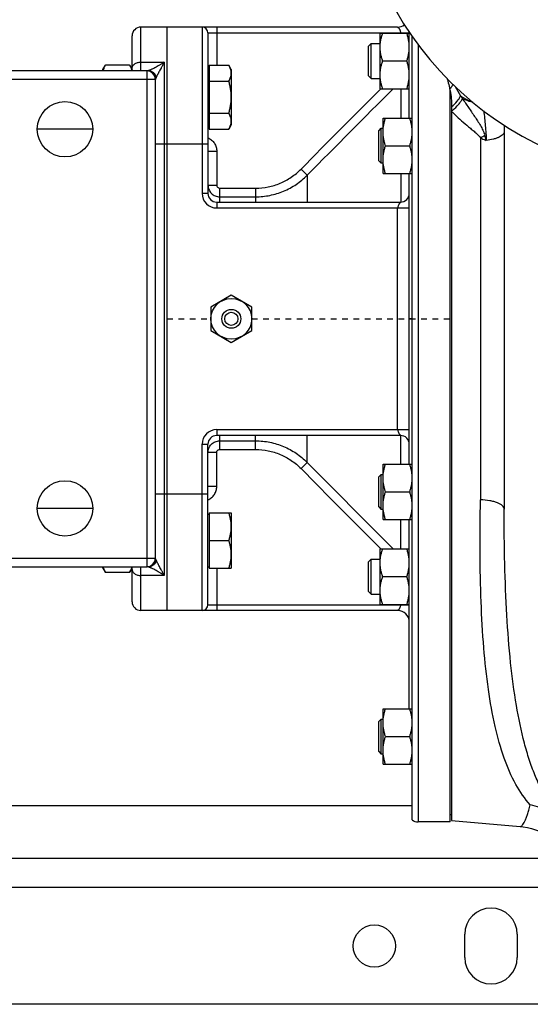
# Model space of a CAD drawing. Units: millimetres. Extents: x -1563 to 2804, y -665 to 1381.
# Drawn here: x 1573 to 1748, y -665 to -327 of the extents above; entities that cross this region are included whole.
import ezdxf

# ---------------------------------------------------------------- set-up
doc = ezdxf.new("R2010")
doc.units = ezdxf.units.MM
doc.header["$LTSCALE"] = 19.36
doc.linetypes.add('DASHED', pattern=[0.2, 0.1, -0.1])
doc.layers.get('0').update_dxf_attribs({"linetype": 'CONTINUOUS'})
for name, color, linetype in [('02___PRT_ALL_AXES', 7, 'CONTINUOUS'), ('3_ALL_AXES', 7, 'CONTINUOUS'), ('4_CURVE', 7, 'CONTINUOUS'), ('VECCHIO_PORTAMOTORE', 7, 'CONTINUOUS')]:
    doc.layers.add(name, color=color, linetype=linetype)

msp = doc.modelspace()

# ---------------------------------------------------------------- linework, layer by layer
at = {"color": 7, "linetype": 'CONTINUOUS'}
for p, q in [((1702.37, -329.59), (1614.37, -329.59)), ((1623.37, -529.59), (1623.37, -329.59)), ((1611.37, -344.59), (1611.37, -332.59)), ((1637.37, -331.59), (1637.37, -386.59)), ((1696.37, -331.7), (1706.37, -331.7)), ((1696.37, -350.7), (1696.37, -331.7)), ((1706.37, -360.78), (1706.37, -331.34)), ((1707.37, -601.33), (1707.37, -332.81)), ((1692.37, -336.08), (1693.24, -335.2)), ((1692.37, -346.33), (1692.37, -336.08)), ((1693.24, -335.2), (1696.37, -335.2)), ((1693.24, -347.2), (1693.24, -335.2)), ((1601.37, -344.08), (1602.22, -342.61)), ((1601.37, -344.59), (1601.37, -344.08)), ((1610.52, -342.61), (1602.22, -342.61)), ((1610.52, -342.61), (1611.37, -344.08)), ((1637.77, -342.61), (1644.52, -342.61)), ((1637.77, -342.61), (1637.77, -364.55)), ((1645.37, -344.08), (1644.52, -342.61)), ((1645.37, -344.08), (1645.37, -363.08)), ((1697.22, -341.2), (1705.52, -341.2)), ((1616.52, -344.59), (1419.22, -344.59)), ((1619.37, -511.59), (1619.37, -347.59)), ((1637.77, -344.58), (1637.37, -344.58)), ((1692.37, -346.33), (1693.24, -347.2)), ((1693.24, -347.2), (1696.37, -347.2)), ((1637.77, -348.09), (1644.52, -348.09)), ((1696.37, -350.7), (1706.37, -350.7)), ((1720.37, -602.09), (1720.37, -351.36)), ((1720.87, -356.84), (1720.87, -601.59)), ((1637.77, -359.06), (1644.52, -359.06)), ((1697.37, -360.78), (1707.37, -360.78)), ((1697.37, -379.78), (1697.37, -360.78)), ((1637.77, -362.58), (1637.37, -362.58)), ((1637.77, -364.55), (1644.52, -364.55)), ((1645.37, -363.08), (1644.52, -364.55)), ((1695.87, -365.15), (1696.74, -364.28)), ((1696.74, -364.28), (1697.37, -364.28)), ((1696.74, -376.28), (1696.74, -364.28)), ((1695.87, -375.4), (1695.87, -365.15)), ((1698.22, -370.28), (1706.52, -370.28)), ((1695.87, -375.4), (1696.74, -376.28)), ((1697.37, -376.28), (1696.74, -376.28)), ((1697.37, -379.78), (1707.37, -379.78)), ((1706.37, -479.41), (1706.37, -379.78)), ((1640.37, -389.59), (1703.37, -389.59)), ((1645.37, -421.51), (1638.37, -425.55)), ((1652.37, -425.55), (1645.37, -421.51)), ((1638.37, -425.55), (1638.37, -433.63)), ((1652.37, -433.63), (1652.37, -425.55)), ((1638.37, -433.63), (1645.37, -437.68)), ((1645.37, -437.68), (1652.37, -433.63)), ((1703.37, -469.59), (1640.37, -469.59)), ((1637.37, -527.59), (1637.37, -472.59)), ((1697.37, -479.41), (1707.37, -479.41)), ((1697.37, -498.41), (1697.37, -479.41)), ((1695.87, -483.78), (1696.74, -482.91)), ((1695.87, -494.03), (1695.87, -483.78)), ((1696.74, -482.91), (1697.37, -482.91)), ((1696.74, -494.91), (1696.74, -482.91)), ((1698.22, -488.91), (1706.52, -488.91)), ((1637.77, -496.11), (1645.37, -496.11)), ((1637.77, -496.11), (1637.77, -515.11)), ((1645.37, -496.11), (1645.37, -515.11)), ((1695.87, -494.03), (1696.74, -494.91)), ((1697.37, -494.91), (1696.74, -494.91)), ((1637.37, -496.61), (1637.77, -496.61)), ((1697.37, -498.41), (1707.37, -498.41)), ((1706.37, -563.29), (1706.37, -498.41)), ((1637.77, -505.61), (1644.52, -505.61)), ((1696.37, -508.48), (1706.37, -508.48)), ((1696.37, -527.48), (1696.37, -508.48)), ((1692.37, -512.86), (1693.24, -511.98)), ((1692.37, -523.11), (1692.37, -512.86)), ((1693.24, -511.98), (1696.37, -511.98)), ((1693.24, -523.98), (1693.24, -511.98)), ((1419.22, -514.59), (1616.52, -514.59)), ((1601.37, -515.11), (1601.37, -514.59)), ((1601.37, -515.11), (1602.22, -516.58)), ((1610.52, -516.58), (1611.37, -515.11)), ((1611.37, -526.59), (1611.37, -514.59)), ((1637.37, -514.61), (1637.77, -514.61)), ((1637.77, -515.11), (1645.37, -515.11)), ((1610.52, -516.58), (1602.22, -516.58)), ((1697.22, -517.98), (1705.52, -517.98)), ((1692.37, -523.11), (1693.24, -523.98)), ((1693.24, -523.98), (1696.37, -523.98)), ((1702.37, -529.59), (1614.37, -529.59)), ((1696.37, -527.48), (1706.37, -527.48)), ((1697.37, -563.29), (1707.37, -563.29)), ((1697.37, -582.29), (1697.37, -563.29)), ((1695.87, -567.67), (1696.74, -566.79)), ((1696.74, -566.79), (1697.37, -566.79)), ((1696.74, -578.79), (1696.74, -566.79)), ((1695.87, -577.92), (1695.87, -567.67)), ((1698.22, -572.79), (1706.52, -572.79)), ((1695.87, -577.92), (1696.74, -578.79)), ((1697.37, -578.79), (1696.74, -578.79)), ((1697.37, -582.29), (1707.37, -582.29)), ((1720.37, -602.09), (1709.37, -602.09))]:
    msp.add_line(p, q, dxfattribs=at)
at = {"color": 9, "linetype": 'CONTINUOUS'}
for p, q in [((1614.37, -344.58), (1614.37, -329.59)), ((1635.37, -329.59), (1635.37, -386.59)), ((1640.37, -329.59), (1640.37, -342.61)), ((1637.37, -331.59), (1706.37, -331.59)), ((1703.37, -331.7), (1703.37, -331.59)), ((1709.37, -335.59), (1709.37, -602.09)), ((1614.37, -341.59), (1622.37, -341.59)), ((1622.37, -341.59), (1622.37, -517.59)), ((1616.37, -347.59), (1419.37, -347.59)), ((1616.37, -344.59), (1616.37, -514.59)), ((1619.37, -347.59), (1616.37, -347.59)), ((1703.44, -350.7), (1703.44, -360.78)), ((1619.37, -369.59), (1637.37, -369.59)), ((1637.37, -372.15), (1640.37, -372.15)), ((1640.37, -372.15), (1640.37, -383.79)), ((1671.38, -380.36), (1669.26, -378.27)), ((1671.38, -380.36), (1671.38, -389.59)), ((1703.44, -379.78), (1703.44, -389.59)), ((1637.37, -383.79), (1640.37, -383.79)), ((1641.37, -384.8), (1653.7, -384.8)), ((1641.37, -384.8), (1641.37, -389.59)), ((1653.7, -384.8), (1653.7, -389.59)), ((1637.37, -386.59), (1635.37, -386.59)), ((1641.37, -387.75), (1653.7, -387.75)), ((1640.37, -389.59), (1640.37, -391.59)), ((1640.37, -391.59), (1706.37, -391.59)), ((1702.37, -467.59), (1702.37, -391.59)), ((1640.37, -467.59), (1706.37, -467.59)), ((1640.37, -467.59), (1640.37, -469.59)), ((1641.37, -469.59), (1641.37, -474.38)), ((1641.37, -471.43), (1653.7, -471.43)), ((1653.7, -474.38), (1653.7, -469.59)), ((1671.38, -478.82), (1671.38, -469.59)), ((1703.44, -479.41), (1703.44, -469.59)), ((1635.37, -472.59), (1637.37, -472.59)), ((1635.37, -529.59), (1635.37, -472.59)), ((1640.37, -475.4), (1637.37, -475.4)), ((1640.37, -487.04), (1640.37, -475.4)), ((1641.37, -474.38), (1653.7, -474.38)), ((1669.26, -480.92), (1671.38, -478.82)), ((1640.37, -487.04), (1637.37, -487.04)), ((1619.37, -489.59), (1637.37, -489.59)), ((1703.44, -508.48), (1703.44, -498.41)), ((1419.37, -511.59), (1616.37, -511.59)), ((1616.37, -511.59), (1619.37, -511.59)), ((1614.37, -529.59), (1614.37, -514.61)), ((1640.37, -515.11), (1640.37, -529.59)), ((1622.37, -517.59), (1614.37, -517.59)), ((1637.37, -527.59), (1706.37, -527.59)), ((1703.37, -527.48), (1703.37, -527.59)), ((1707.37, -596.59), (838.05, -596.59)), ((1774.37, -624.59), (894.37, -624.59))]:
    msp.add_line(p, q, dxfattribs=at)
at = {"color": 3, "linetype": 'CONTINUOUS'}
for p, q in [((1771.05, -614.59), (734.37, -614.59)), ((1725.37, -648.59), (1725.37, -640.59)), ((1743.37, -640.59), (1743.37, -648.59)), ((1914.37, -664.59), (754.37, -664.59))]:
    msp.add_line(p, q, dxfattribs=at)
at = {"color": 7, "linetype": 'CONTINUOUS'}
msp.add_circle((1645.37, -429.59), 7, dxfattribs=at)
at = {"color": 3, "linetype": 'CONTINUOUS'}
msp.add_circle((1694.37, -644.59), 7.25, dxfattribs=at)
at = {"color": 7, "linetype": 'CONTINUOUS'}
for centre, radius, start, end in [((1614.37, -332.59), 3, 90, 180), ((1635.37, -331.59), 2, 0, 90), ((1702.37, -325.59), 4, 270, 306.0004), ((1616.37, -347.59), 3, 0, 90), ((1670.11, -362.78), 51.54, 13.4288, 13.8062), ((1697.44, -356.26), 23.45, 12.0514, 13.4315), ((1640.37, -386.59), 3, 180, 270), ((1703.37, -386.59), 3, 270, 360), ((1640.37, -472.59), 3, 90, 180), ((1703.37, -472.59), 3, 0, 90), ((1616.37, -511.59), 3, 270, 360), ((1614.37, -526.59), 3, 180, 270), ((1635.37, -527.59), 2, 270, 360), ((1702.37, -533.59), 4, 0, 90), ((1709.37, -599.09), 3, 228.1897, 270)]:
    msp.add_arc(centre, radius, start, end, dxfattribs=at)
at = {"color": 9, "linetype": 'CONTINUOUS'}
for centre, radius, start, end in [((1614.37, -347.58), 3.01, 90.0017, 95.6774), ((1616.52, -347.59), 3, 8.6219, 90), ((10056.96, -8673.15), 11796.55, 135.130183, 135.318781), ((11357.07, -9967.83), 13628.36, 135.116277, 135.292001), ((1713.77, -344.53), 9.02, 315.8769, 317.0273), ((1714.38, -345.09), 8.19, 316.9968, 319.9993), ((1715.2, -345.79), 7.12, 320.0053, 322.7949), ((1711.36, -346.08), 15.53, 307.7748, 309.6473), ((1750.52, -330.57), 40.71, 223.246, 224.3029), ((1640.37, -386.59), 5, 180, 270), ((1640.37, -472.59), 5, 90, 180), ((11357.07, 9108.65), 13628.36, 224.707999, 224.883723), ((10056.96, 7813.97), 11796.55, 224.681219, 224.869817), ((1616.52, -511.59), 3, 270, 351.3781), ((1614.37, -511.6), 3.01, 264.3226, 269.9983)]:
    msp.add_arc(centre, radius, start, end, dxfattribs=at)
at = {"color": 3, "linetype": 'CONTINUOUS'}
for centre, start, end in [((1734.37, -640.59), 0, 180), ((1734.37, -648.59), 180, 360)]:
    msp.add_arc(centre, 9, start, end, dxfattribs=at)
at = {"color": 9, "linetype": 'CONTINUOUS'}
for points, knots in [([(1702.37, -329.59), (1702.37, -329.59), (1702.37, -329.59), (1702.37, -329.6), (1702.38, -329.6), (1702.39, -329.61), (1702.41, -329.62), (1702.43, -329.64), (1702.46, -329.66), (1702.51, -329.7), (1702.57, -329.75), (1702.65, -329.84), (1702.74, -329.93), (1702.82, -330.05), (1702.94, -330.22), (1703.08, -330.47), (1703.22, -330.81), (1703.33, -331.19), (1703.37, -331.46), (1703.37, -331.59)], [0, 0, 0, 0, 0.000566, 0.002237, 0.004962, 0.008681, 0.018849, 0.032237, 0.048397, 0.066962, 0.110202, 0.160344, 0.216406, 0.277754, 0.343932, 0.489276, 0.649636, 0.821543, 1, 1, 1, 1]), ([(1611.37, -343.69), (1611.37, -343.62), (1611.38, -343.49), (1611.42, -343.28), (1611.49, -343.08), (1611.63, -342.82), (1611.87, -342.51), (1612.25, -342.19), (1612.7, -341.93), (1613.22, -341.74), (1613.79, -341.62), (1614.17, -341.59), (1614.37, -341.59)], [0, 0, 0, 0, 0.051174, 0.102853, 0.15551, 0.209554, 0.322844, 0.444458, 0.574483, 0.711822, 0.854506, 1, 1, 1, 1]), ([(1622.37, -341.59), (1622.3, -341.64), (1622.16, -341.73), (1621.96, -341.87), (1621.75, -342.01), (1621.48, -342.19), (1621.14, -342.4), (1620.61, -342.73), (1619.96, -343.11), (1619.2, -343.53), (1618.58, -343.84), (1618.12, -344.05), (1617.8, -344.2), (1617.51, -344.32), (1617.24, -344.43), (1617.04, -344.5), (1616.9, -344.54), (1616.84, -344.56), (1616.81, -344.57)], [0, 0, 0, 0, 0.039487, 0.078708, 0.117651, 0.156304, 0.232688, 0.30774, 0.453242, 0.591249, 0.719412, 0.778748, 0.834154, 0.884902, 0.93013, 0.968854, 0.985441, 1, 1, 1, 1]), ([(1622.37, -341.59), (1622.34, -341.65), (1622.28, -341.77), (1622.19, -341.95), (1622.09, -342.12), (1621.97, -342.36), (1621.82, -342.65), (1621.64, -342.99), (1621.46, -343.33), (1621.22, -343.78), (1620.93, -344.32), (1620.58, -344.96), (1620.26, -345.57), (1620, -346.06), (1619.81, -346.43), (1619.72, -346.6), (1619.68, -346.69)], [0, 0, 0, 0, 0.034782, 0.069432, 0.103937, 0.138301, 0.206583, 0.27424, 0.341225, 0.407478, 0.537473, 0.663413, 0.78406, 0.897424, 0.950374, 1, 1, 1, 1]), ([(1614.33, -344.59), (1614.33, -344.59), (1614.34, -344.59), (1614.36, -344.59), (1614.36, -344.59), (1614.37, -344.58), (1614.37, -344.58), (1614.37, -344.58), (1614.37, -344.58)], [0, 0, 0, 0, 0.381046, 0.65969, 0.764622, 0.851125, 0.92615, 1, 1, 1, 1]), ([(1616.81, -344.57), (1616.76, -344.57), (1616.68, -344.58), (1616.58, -344.59), (1616.54, -344.59), (1616.52, -344.59)], [0, 0, 0, 0, 0.549302, 0.788486, 1, 1, 1, 1]), ([(1619.48, -347.14), (1619.47, -347.18), (1619.43, -347.26), (1619.4, -347.37), (1619.37, -347.48), (1619.37, -347.56), (1619.37, -347.59)], [0, 0, 0, 0, 0.269154, 0.523154, 0.765302, 1, 1, 1, 1]), ([(1619.68, -346.69), (1619.65, -346.77), (1619.58, -346.92), (1619.51, -347.07), (1619.48, -347.14)], [0, 0, 0, 0, 0.529391, 1, 1, 1, 1]), ([(1720.87, -350.09), (1720.92, -350.02), (1721.11, -349.77), (1721.27, -349.5), (1721.38, -349.29)], [0, 0, 0, 0, 0.265632, 1, 1, 1, 1]), ([(1720.87, -356.84), (1721.54, -356.28), (1722.69, -355.16), (1723.64, -353.83), (1723.95, -353.16)], [0, 0, 0, 0, 0.542394, 1, 1, 1, 1]), ([(1721.26, -358.03), (1721.98, -357.44), (1722.95, -356.49), (1724, -355.12), (1724.41, -354.43), (1724.58, -354.09)], [0, 0, 0, 0, 0.536743, 0.783192, 1, 1, 1, 1]), ([(1721.39, -359), (1722.12, -359.75), (1723.65, -361.21), (1725.67, -362.92), (1727.31, -364.27), (1728.55, -365.28), (1729.74, -366.33), (1730.48, -367.11), (1730.76, -367.56)], [0, 0, 0, 0, 0.248145, 0.498319, 0.623924, 0.749699, 0.875273, 1, 1, 1, 1]), ([(1637.37, -367.52), (1637.81, -367.72), (1638.65, -368.24), (1639.62, -369.35), (1640.23, -370.69), (1640.37, -371.66), (1640.37, -372.15)], [0, 0, 0, 0, 0.249986, 0.49998, 0.74999, 1, 1, 1, 1]), ([(1653.7, -384.8), (1655.14, -384.8), (1658.03, -384.51), (1662.19, -383.23), (1666.01, -381.15), (1668.24, -379.29), (1669.26, -378.27)], [0, 0, 0, 0, 0.249993, 0.499989, 0.749992, 1, 1, 1, 1]), ([(1653.7, -387.75), (1655.34, -387.75), (1658.62, -387.43), (1663.34, -385.98), (1667.69, -383.63), (1670.23, -381.53), (1671.38, -380.36)], [0, 0, 0, 0, 0.25001, 0.500014, 0.75001, 1, 1, 1, 1]), ([(1637.37, -383.79), (1637.37, -384.05), (1637.42, -384.57), (1637.65, -385.31), (1638.02, -386.01), (1638.52, -386.61), (1639.13, -387.11), (1639.83, -387.48), (1640.58, -387.7), (1641.11, -387.75), (1641.37, -387.75)], [0, 0, 0, 0, 0.124501, 0.249057, 0.373753, 0.498636, 0.623729, 0.749021, 0.874465, 1, 1, 1, 1]), ([(1640.37, -383.79), (1640.37, -383.92), (1640.42, -384.18), (1640.64, -384.52), (1640.97, -384.75), (1641.24, -384.8), (1641.37, -384.8)], [0, 0, 0, 0, 0.25006, 0.500088, 0.750064, 1, 1, 1, 1]), ([(1703.37, -389.59), (1703.37, -389.59), (1703.37, -389.59), (1703.36, -389.6), (1703.36, -389.6), (1703.35, -389.61), (1703.34, -389.62), (1703.32, -389.64), (1703.3, -389.66), (1703.26, -389.7), (1703.21, -389.76), (1703.14, -389.84), (1703.06, -389.95), (1702.98, -390.06), (1702.87, -390.24), (1702.72, -390.49), (1702.56, -390.82), (1702.42, -391.19), (1702.37, -391.46), (1702.37, -391.59)], [0, 0, 0, 0, 0.000476, 0.00188, 0.004171, 0.007312, 0.015987, 0.027621, 0.041964, 0.058801, 0.099234, 0.147703, 0.20324, 0.265031, 0.332362, 0.481117, 0.644916, 0.819498, 1, 1, 1, 1]), ([(1702.37, -467.59), (1702.37, -467.73), (1702.42, -468), (1702.56, -468.37), (1702.72, -468.7), (1702.87, -468.95), (1702.98, -469.12), (1703.06, -469.24), (1703.14, -469.34), (1703.21, -469.43), (1703.26, -469.49), (1703.3, -469.53), (1703.32, -469.55), (1703.34, -469.57), (1703.35, -469.58), (1703.36, -469.59), (1703.36, -469.59), (1703.37, -469.59), (1703.37, -469.59), (1703.37, -469.59)], [0, 0, 0, 0, 0.180502, 0.355084, 0.518883, 0.667638, 0.734969, 0.79676, 0.852296, 0.900766, 0.941199, 0.958035, 0.972378, 0.984013, 0.992688, 0.995829, 0.99812, 0.999524, 1, 1, 1, 1]), ([(1637.37, -475.4), (1637.37, -475.14), (1637.42, -474.62), (1637.65, -473.87), (1638.02, -473.18), (1638.52, -472.57), (1639.13, -472.08), (1639.83, -471.71), (1640.58, -471.48), (1641.11, -471.43), (1641.37, -471.43)], [0, 0, 0, 0, 0.124501, 0.249057, 0.373753, 0.498636, 0.623729, 0.749021, 0.874465, 1, 1, 1, 1]), ([(1653.7, -471.43), (1655.34, -471.43), (1658.62, -471.76), (1663.34, -473.21), (1667.69, -475.56), (1670.23, -477.66), (1671.38, -478.82)], [0, 0, 0, 0, 0.25001, 0.500014, 0.75001, 1, 1, 1, 1]), ([(1640.37, -475.4), (1640.37, -475.27), (1640.42, -475), (1640.64, -474.67), (1640.97, -474.44), (1641.24, -474.38), (1641.37, -474.38)], [0, 0, 0, 0, 0.25006, 0.500088, 0.750064, 1, 1, 1, 1]), ([(1653.7, -474.38), (1655.14, -474.38), (1658.03, -474.67), (1662.19, -475.96), (1666.01, -478.03), (1668.24, -479.89), (1669.26, -480.92)], [0, 0, 0, 0, 0.249993, 0.499989, 0.749992, 1, 1, 1, 1]), ([(1637.37, -491.66), (1637.81, -491.47), (1638.65, -490.94), (1639.62, -489.83), (1640.23, -488.5), (1640.37, -487.52), (1640.37, -487.04)], [0, 0, 0, 0, 0.249985, 0.49998, 0.74999, 1, 1, 1, 1]), ([(1619.48, -512.04), (1619.47, -512), (1619.43, -511.93), (1619.4, -511.82), (1619.37, -511.7), (1619.37, -511.63), (1619.37, -511.59)], [0, 0, 0, 0, 0.269154, 0.523154, 0.765302, 1, 1, 1, 1]), ([(1619.68, -512.5), (1619.65, -512.42), (1619.58, -512.27), (1619.51, -512.11), (1619.48, -512.04)], [0, 0, 0, 0, 0.529391, 1, 1, 1, 1]), ([(1622.37, -517.59), (1622.34, -517.53), (1622.28, -517.41), (1622.19, -517.24), (1622.09, -517.06), (1621.97, -516.83), (1621.82, -516.54), (1621.64, -516.19), (1621.46, -515.85), (1621.22, -515.41), (1620.93, -514.86), (1620.58, -514.22), (1620.26, -513.61), (1620, -513.13), (1619.81, -512.76), (1619.72, -512.58), (1619.68, -512.5)], [0, 0, 0, 0, 0.034782, 0.069432, 0.103937, 0.138301, 0.206583, 0.27424, 0.341225, 0.407478, 0.537473, 0.663413, 0.78406, 0.897424, 0.950374, 1, 1, 1, 1]), ([(1611.37, -515.49), (1611.37, -515.56), (1611.38, -515.7), (1611.42, -515.9), (1611.49, -516.11), (1611.63, -516.37), (1611.87, -516.68), (1612.25, -517), (1612.7, -517.26), (1613.22, -517.45), (1613.79, -517.57), (1614.17, -517.59), (1614.37, -517.59)], [0, 0, 0, 0, 0.051174, 0.102853, 0.15551, 0.209554, 0.322844, 0.444458, 0.574483, 0.711822, 0.854506, 1, 1, 1, 1]), ([(1614.37, -514.61), (1614.37, -514.61), (1614.37, -514.6), (1614.37, -514.6), (1614.36, -514.6), (1614.36, -514.6), (1614.34, -514.59), (1614.33, -514.59), (1614.33, -514.59)], [0, 0, 0, 0, 0.07385, 0.148875, 0.235378, 0.34031, 0.618954, 1, 1, 1, 1]), ([(1616.81, -514.62), (1616.76, -514.61), (1616.68, -514.6), (1616.58, -514.59), (1616.54, -514.59), (1616.52, -514.59)], [0, 0, 0, 0, 0.549302, 0.788486, 1, 1, 1, 1]), ([(1622.37, -517.59), (1622.3, -517.54), (1622.16, -517.45), (1621.96, -517.31), (1621.75, -517.17), (1621.48, -517), (1621.14, -516.78), (1620.61, -516.45), (1619.96, -516.07), (1619.2, -515.66), (1618.58, -515.35), (1618.12, -515.13), (1617.8, -514.99), (1617.51, -514.86), (1617.24, -514.76), (1617.04, -514.69), (1616.9, -514.64), (1616.84, -514.63), (1616.81, -514.62)], [0, 0, 0, 0, 0.039487, 0.078708, 0.117651, 0.156304, 0.232688, 0.30774, 0.453242, 0.591249, 0.719412, 0.778748, 0.834154, 0.884902, 0.93013, 0.968854, 0.985441, 1, 1, 1, 1]), ([(1703.37, -527.59), (1703.37, -527.73), (1703.33, -528), (1703.22, -528.38), (1703.1, -528.66), (1702.99, -528.87), (1702.91, -529.01), (1702.82, -529.14), (1702.74, -529.25), (1702.65, -529.35), (1702.58, -529.42), (1702.53, -529.47), (1702.49, -529.5), (1702.46, -529.53), (1702.43, -529.55), (1702.41, -529.57), (1702.39, -529.58), (1702.38, -529.59), (1702.37, -529.59), (1702.37, -529.59), (1702.37, -529.59), (1702.37, -529.59)], [0, 0, 0, 0, 0.178447, 0.350344, 0.510694, 0.585447, 0.656082, 0.722257, 0.783601, 0.83966, 0.889799, 0.912365, 0.933042, 0.951606, 0.967765, 0.981152, 0.991319, 0.995039, 0.997763, 0.999434, 1, 1, 1, 1])]:
    msp.add_open_spline(points, degree=3, knots=knots, dxfattribs=at)
at = {"color": 7, "linetype": 'CONTINUOUS'}
for points, knots in [([(1696.37, -336.45), (1696.37, -336.05), (1696.41, -335.25), (1696.58, -334.05), (1696.85, -332.87), (1697.09, -332.09), (1697.22, -331.7)], [0, 0, 0, 0, 0.248843, 0.498242, 0.748576, 1, 1, 1, 1]), ([(1706.37, -336.45), (1706.37, -336.05), (1706.33, -335.25), (1706.16, -334.05), (1705.88, -332.87), (1705.65, -332.09), (1705.52, -331.7)], [0, 0, 0, 0, 0.248843, 0.498242, 0.748576, 1, 1, 1, 1]), ([(1697.22, -341.2), (1697.09, -340.82), (1696.85, -340.04), (1696.58, -338.86), (1696.41, -337.66), (1696.37, -336.86), (1696.37, -336.45)], [0, 0, 0, 0, 0.251424, 0.501758, 0.751157, 1, 1, 1, 1]), ([(1705.52, -341.2), (1705.65, -340.82), (1705.88, -340.04), (1706.16, -338.86), (1706.33, -337.66), (1706.37, -336.86), (1706.37, -336.45)], [0, 0, 0, 0, 0.251424, 0.501758, 0.751157, 1, 1, 1, 1]), ([(1602.22, -342.61), (1602.12, -342.77), (1601.95, -343.09), (1601.73, -343.58), (1601.55, -344.08), (1601.47, -344.42), (1601.44, -344.59)], [0, 0, 0, 0, 0.259145, 0.511971, 0.758642, 1, 1, 1, 1]), ([(1610.52, -342.61), (1610.61, -342.77), (1610.79, -343.09), (1611.01, -343.58), (1611.19, -344.08), (1611.27, -344.42), (1611.3, -344.59)], [0, 0, 0, 0, 0.259145, 0.511971, 0.758642, 1, 1, 1, 1]), ([(1645.37, -345.35), (1645.37, -345.24), (1645.36, -345), (1645.31, -344.65), (1645.24, -344.31), (1645.11, -343.84), (1644.88, -343.27), (1644.65, -342.83), (1644.52, -342.61)], [0, 0, 0, 0, 0.119943, 0.240515, 0.362279, 0.485686, 0.738448, 1, 1, 1, 1]), ([(1696.37, -345.95), (1696.37, -345.55), (1696.41, -344.75), (1696.58, -343.55), (1696.85, -342.37), (1697.09, -341.59), (1697.22, -341.2)], [0, 0, 0, 0, 0.248843, 0.498242, 0.748576, 1, 1, 1, 1]), ([(1706.37, -345.95), (1706.37, -345.55), (1706.33, -344.75), (1706.16, -343.55), (1705.88, -342.37), (1705.65, -341.59), (1705.52, -341.2)], [0, 0, 0, 0, 0.248843, 0.498242, 0.748576, 1, 1, 1, 1]), ([(1619.68, -346.69), (1619.64, -346.54), (1619.52, -346.24), (1619.27, -345.83), (1618.97, -345.46), (1618.61, -345.14), (1618.2, -344.89), (1617.76, -344.7), (1617.29, -344.59), (1616.97, -344.57), (1616.81, -344.57)], [0, 0, 0, 0, 0.124836, 0.249716, 0.374647, 0.499632, 0.62467, 0.749753, 0.874868, 1, 1, 1, 1]), ([(1644.52, -348.09), (1644.65, -347.87), (1644.88, -347.43), (1645.11, -346.86), (1645.24, -346.4), (1645.31, -346.05), (1645.36, -345.7), (1645.37, -345.47), (1645.37, -345.35)], [0, 0, 0, 0, 0.261552, 0.514314, 0.637721, 0.759485, 0.880057, 1, 1, 1, 1]), ([(1697.22, -350.7), (1697.09, -350.32), (1696.85, -349.54), (1696.58, -348.36), (1696.41, -347.16), (1696.37, -346.36), (1696.37, -345.95)], [0, 0, 0, 0, 0.251424, 0.501758, 0.751157, 1, 1, 1, 1]), ([(1705.52, -350.7), (1705.65, -350.32), (1705.88, -349.54), (1706.16, -348.36), (1706.33, -347.16), (1706.37, -346.36), (1706.37, -345.95)], [0, 0, 0, 0, 0.251424, 0.501758, 0.751157, 1, 1, 1, 1]), ([(1719.35, -347.27), (1719.41, -347.54), (1719.68, -348.61), (1719.97, -349.67), (1720.16, -350.48)], [0, 0, 0, 0, 0.244307, 1, 1, 1, 1]), ([(1645.37, -353.58), (1645.37, -353.11), (1645.33, -352.19), (1645.16, -350.8), (1644.88, -349.44), (1644.65, -348.54), (1644.52, -348.09)], [0, 0, 0, 0, 0.249983, 0.499976, 0.749982, 1, 1, 1, 1]), ([(1644.52, -359.06), (1644.65, -358.62), (1644.88, -357.72), (1645.16, -356.35), (1645.33, -354.97), (1645.37, -354.04), (1645.37, -353.58)], [0, 0, 0, 0, 0.250018, 0.500024, 0.750017, 1, 1, 1, 1]), ([(1720.37, -351.36), (1720.56, -352.27), (1720.82, -354.09), (1720.86, -355.93), (1720.87, -356.84)], [0, 0, 0, 0, 0.503095, 1, 1, 1, 1]), ([(1720.87, -356.84), (1720.87, -356.97), (1720.87, -357.47), (1720.87, -357.97), (1720.87, -358.35)], [0, 0, 0, 0, 0.253389, 1, 1, 1, 1]), ([(1645.37, -361.81), (1645.37, -361.69), (1645.36, -361.46), (1645.31, -361.11), (1645.24, -360.76), (1645.11, -360.3), (1644.88, -359.72), (1644.65, -359.28), (1644.52, -359.06)], [0, 0, 0, 0, 0.119943, 0.240515, 0.362279, 0.485686, 0.738448, 1, 1, 1, 1]), ([(1697.37, -365.53), (1697.37, -365.12), (1697.41, -364.32), (1697.58, -363.12), (1697.85, -361.94), (1698.09, -361.16), (1698.22, -360.78)], [0, 0, 0, 0, 0.248843, 0.498242, 0.748576, 1, 1, 1, 1]), ([(1707.37, -365.53), (1707.37, -365.12), (1707.33, -364.32), (1707.16, -363.12), (1706.88, -361.94), (1706.65, -361.16), (1706.52, -360.78)], [0, 0, 0, 0, 0.248843, 0.498242, 0.748576, 1, 1, 1, 1]), ([(1644.52, -364.55), (1644.65, -364.33), (1644.88, -363.89), (1645.11, -363.31), (1645.24, -362.85), (1645.31, -362.5), (1645.36, -362.15), (1645.37, -361.92), (1645.37, -361.81)], [0, 0, 0, 0, 0.261552, 0.514314, 0.637721, 0.759485, 0.880057, 1, 1, 1, 1]), ([(1698.22, -370.28), (1698.09, -369.89), (1697.85, -369.12), (1697.58, -367.93), (1697.41, -366.73), (1697.37, -365.93), (1697.37, -365.53)], [0, 0, 0, 0, 0.251424, 0.501758, 0.751157, 1, 1, 1, 1]), ([(1706.52, -370.28), (1706.65, -369.89), (1706.88, -369.12), (1707.16, -367.93), (1707.33, -366.73), (1707.37, -365.93), (1707.37, -365.53)], [0, 0, 0, 0, 0.251424, 0.501758, 0.751157, 1, 1, 1, 1]), ([(1697.37, -375.03), (1697.37, -374.62), (1697.41, -373.82), (1697.58, -372.62), (1697.85, -371.44), (1698.09, -370.66), (1698.22, -370.28)], [0, 0, 0, 0, 0.248843, 0.498242, 0.748576, 1, 1, 1, 1]), ([(1707.37, -375.03), (1707.37, -374.62), (1707.33, -373.82), (1707.16, -372.62), (1706.88, -371.44), (1706.65, -370.66), (1706.52, -370.28)], [0, 0, 0, 0, 0.248843, 0.498242, 0.748576, 1, 1, 1, 1]), ([(1698.22, -379.78), (1698.09, -379.39), (1697.85, -378.62), (1697.58, -377.43), (1697.41, -376.23), (1697.37, -375.43), (1697.37, -375.03)], [0, 0, 0, 0, 0.251424, 0.501758, 0.751157, 1, 1, 1, 1]), ([(1706.52, -379.78), (1706.65, -379.39), (1706.88, -378.62), (1707.16, -377.43), (1707.33, -376.23), (1707.37, -375.43), (1707.37, -375.03)], [0, 0, 0, 0, 0.251424, 0.501758, 0.751157, 1, 1, 1, 1]), ([(1697.37, -484.16), (1697.37, -483.76), (1697.41, -482.95), (1697.58, -481.75), (1697.85, -480.57), (1698.09, -479.79), (1698.22, -479.41)], [0, 0, 0, 0, 0.248843, 0.498242, 0.748576, 1, 1, 1, 1]), ([(1707.37, -484.16), (1707.37, -483.76), (1707.33, -482.95), (1707.16, -481.75), (1706.88, -480.57), (1706.65, -479.79), (1706.52, -479.41)], [0, 0, 0, 0, 0.248843, 0.498242, 0.748576, 1, 1, 1, 1]), ([(1698.22, -488.91), (1698.09, -488.52), (1697.85, -487.75), (1697.58, -486.56), (1697.41, -485.37), (1697.37, -484.56), (1697.37, -484.16)], [0, 0, 0, 0, 0.251424, 0.501758, 0.751157, 1, 1, 1, 1]), ([(1706.52, -488.91), (1706.65, -488.52), (1706.88, -487.75), (1707.16, -486.56), (1707.33, -485.37), (1707.37, -484.56), (1707.37, -484.16)], [0, 0, 0, 0, 0.251424, 0.501758, 0.751157, 1, 1, 1, 1]), ([(1697.37, -493.66), (1697.37, -493.26), (1697.41, -492.45), (1697.58, -491.25), (1697.85, -490.07), (1698.09, -489.29), (1698.22, -488.91)], [0, 0, 0, 0, 0.248843, 0.498242, 0.748576, 1, 1, 1, 1]), ([(1707.37, -493.66), (1707.37, -493.26), (1707.33, -492.45), (1707.16, -491.25), (1706.88, -490.07), (1706.65, -489.29), (1706.52, -488.91)], [0, 0, 0, 0, 0.248843, 0.498242, 0.748576, 1, 1, 1, 1]), ([(1645.37, -500.86), (1645.37, -500.45), (1645.33, -499.65), (1645.16, -498.45), (1644.88, -497.27), (1644.65, -496.49), (1644.52, -496.11)], [0, 0, 0, 0, 0.248842, 0.49824, 0.748575, 1, 1, 1, 1]), ([(1698.22, -498.41), (1698.09, -498.02), (1697.85, -497.25), (1697.58, -496.06), (1697.41, -494.87), (1697.37, -494.06), (1697.37, -493.66)], [0, 0, 0, 0, 0.251424, 0.501758, 0.751157, 1, 1, 1, 1]), ([(1706.52, -498.41), (1706.65, -498.02), (1706.88, -497.25), (1707.16, -496.06), (1707.33, -494.87), (1707.37, -494.06), (1707.37, -493.66)], [0, 0, 0, 0, 0.251424, 0.501758, 0.751157, 1, 1, 1, 1]), ([(1644.52, -505.61), (1644.65, -505.22), (1644.88, -504.45), (1645.16, -503.26), (1645.33, -502.06), (1645.37, -501.26), (1645.37, -500.86)], [0, 0, 0, 0, 0.251425, 0.50176, 0.751158, 1, 1, 1, 1]), ([(1645.37, -510.36), (1645.37, -509.95), (1645.33, -509.15), (1645.16, -507.95), (1644.88, -506.77), (1644.65, -505.99), (1644.52, -505.61)], [0, 0, 0, 0, 0.248842, 0.49824, 0.748575, 1, 1, 1, 1]), ([(1696.37, -513.23), (1696.37, -512.83), (1696.41, -512.02), (1696.58, -510.83), (1696.85, -509.64), (1697.09, -508.87), (1697.22, -508.48)], [0, 0, 0, 0, 0.248843, 0.498242, 0.748576, 1, 1, 1, 1]), ([(1706.37, -513.23), (1706.37, -512.83), (1706.33, -512.02), (1706.16, -510.83), (1705.88, -509.64), (1705.65, -508.87), (1705.52, -508.48)], [0, 0, 0, 0, 0.248843, 0.498242, 0.748576, 1, 1, 1, 1]), ([(1619.68, -512.5), (1619.64, -512.65), (1619.52, -512.94), (1619.27, -513.36), (1618.97, -513.73), (1618.61, -514.04), (1618.2, -514.3), (1617.76, -514.48), (1617.29, -514.59), (1616.97, -514.62), (1616.81, -514.62)], [0, 0, 0, 0, 0.124836, 0.249716, 0.374647, 0.499632, 0.62467, 0.749753, 0.874868, 1, 1, 1, 1]), ([(1644.52, -515.11), (1644.65, -514.72), (1644.88, -513.95), (1645.16, -512.76), (1645.33, -511.56), (1645.37, -510.76), (1645.37, -510.36)], [0, 0, 0, 0, 0.251425, 0.50176, 0.751158, 1, 1, 1, 1]), ([(1601.44, -514.59), (1601.47, -514.76), (1601.55, -515.1), (1601.73, -515.6), (1601.95, -516.09), (1602.12, -516.42), (1602.22, -516.58)], [0, 0, 0, 0, 0.241358, 0.488029, 0.740855, 1, 1, 1, 1]), ([(1611.3, -514.59), (1611.27, -514.76), (1611.19, -515.1), (1611.01, -515.6), (1610.79, -516.09), (1610.61, -516.42), (1610.52, -516.58)], [0, 0, 0, 0, 0.241358, 0.488029, 0.740855, 1, 1, 1, 1]), ([(1697.22, -517.98), (1697.09, -517.6), (1696.85, -516.82), (1696.58, -515.64), (1696.41, -514.44), (1696.37, -513.63), (1696.37, -513.23)], [0, 0, 0, 0, 0.251424, 0.501758, 0.751157, 1, 1, 1, 1]), ([(1705.52, -517.98), (1705.65, -517.6), (1705.88, -516.82), (1706.16, -515.64), (1706.33, -514.44), (1706.37, -513.63), (1706.37, -513.23)], [0, 0, 0, 0, 0.251424, 0.501758, 0.751157, 1, 1, 1, 1]), ([(1696.37, -522.73), (1696.37, -522.33), (1696.41, -521.52), (1696.58, -520.33), (1696.85, -519.14), (1697.09, -518.37), (1697.22, -517.98)], [0, 0, 0, 0, 0.248843, 0.498242, 0.748576, 1, 1, 1, 1]), ([(1706.37, -522.73), (1706.37, -522.33), (1706.33, -521.52), (1706.16, -520.33), (1705.88, -519.14), (1705.65, -518.37), (1705.52, -517.98)], [0, 0, 0, 0, 0.248843, 0.498242, 0.748576, 1, 1, 1, 1]), ([(1697.22, -527.48), (1697.09, -527.1), (1696.85, -526.32), (1696.58, -525.14), (1696.41, -523.94), (1696.37, -523.13), (1696.37, -522.73)], [0, 0, 0, 0, 0.251424, 0.501758, 0.751157, 1, 1, 1, 1]), ([(1705.52, -527.48), (1705.65, -527.1), (1705.88, -526.32), (1706.16, -525.14), (1706.33, -523.94), (1706.37, -523.13), (1706.37, -522.73)], [0, 0, 0, 0, 0.251424, 0.501758, 0.751157, 1, 1, 1, 1]), ([(1697.37, -568.04), (1697.37, -567.64), (1697.41, -566.84), (1697.58, -565.64), (1697.85, -564.46), (1698.09, -563.68), (1698.22, -563.29)], [0, 0, 0, 0, 0.248843, 0.498242, 0.748576, 1, 1, 1, 1]), ([(1707.37, -568.04), (1707.37, -567.64), (1707.33, -566.84), (1707.16, -565.64), (1706.88, -564.46), (1706.65, -563.68), (1706.52, -563.29)], [0, 0, 0, 0, 0.248843, 0.498242, 0.748576, 1, 1, 1, 1]), ([(1698.22, -572.79), (1698.09, -572.41), (1697.85, -571.63), (1697.58, -570.45), (1697.41, -569.25), (1697.37, -568.45), (1697.37, -568.04)], [0, 0, 0, 0, 0.251424, 0.501758, 0.751157, 1, 1, 1, 1]), ([(1706.52, -572.79), (1706.65, -572.41), (1706.88, -571.63), (1707.16, -570.45), (1707.33, -569.25), (1707.37, -568.45), (1707.37, -568.04)], [0, 0, 0, 0, 0.251424, 0.501758, 0.751157, 1, 1, 1, 1]), ([(1697.37, -577.54), (1697.37, -577.14), (1697.41, -576.34), (1697.58, -575.14), (1697.85, -573.96), (1698.09, -573.18), (1698.22, -572.79)], [0, 0, 0, 0, 0.248843, 0.498242, 0.748576, 1, 1, 1, 1]), ([(1707.37, -577.54), (1707.37, -577.14), (1707.33, -576.34), (1707.16, -575.14), (1706.88, -573.96), (1706.65, -573.18), (1706.52, -572.79)], [0, 0, 0, 0, 0.248843, 0.498242, 0.748576, 1, 1, 1, 1]), ([(1698.22, -582.29), (1698.09, -581.91), (1697.85, -581.13), (1697.58, -579.95), (1697.41, -578.75), (1697.37, -577.95), (1697.37, -577.54)], [0, 0, 0, 0, 0.251424, 0.501758, 0.751157, 1, 1, 1, 1]), ([(1706.52, -582.29), (1706.65, -581.91), (1706.88, -581.13), (1707.16, -579.95), (1707.33, -578.75), (1707.37, -577.95), (1707.37, -577.54)], [0, 0, 0, 0, 0.251424, 0.501758, 0.751157, 1, 1, 1, 1])]:
    msp.add_open_spline(points, degree=3, knots=knots, dxfattribs=at)
at = {"layer": '02___PRT_ALL_AXES', "color": 7, "linetype": 'CONTINUOUS'}
msp.add_arc((1800.87, -267.59), 114, 100.7482, 79.2518, dxfattribs=at)
at = {"layer": '3_ALL_AXES', "color": 7, "linetype": 'CONTINUOUS'}
for p, q in [((1738.87, -363.25), (1738.87, -494.81)), ((1597.87, -364.59), (1578.87, -364.59)), ((1597.87, -494.59), (1578.87, -494.59)), ((1720.87, -599.59), (1720.37, -599.59)), ((1720.87, -601.59), (1744.31, -603.64))]:
    msp.add_line(p, q, dxfattribs=at)
at = {"layer": '3_ALL_AXES', "color": 9, "linetype": 'CONTINUOUS'}
msp.add_line((1730.76, -367.56), (1730.76, -491.63), dxfattribs=at)
at = {"layer": '3_ALL_AXES', "color": 7, "linetype": 'CONTINUOUS'}
msp.add_lwpolyline([(1744.32, -603.64), (1745.36, -603.76), (1746.82, -604), (1748.24, -604.32), (1749.62, -604.73), (1750.94, -605.2), (1752.2, -605.74), (1753.38, -606.34), (1754.48, -606.97)], dxfattribs=at)
for centre, radius in [((1588.37, -364.59), 9.5), ((1645.37, -429.59), 3.25), ((1645.37, -429.59), 2.25), ((1588.37, -494.59), 9.5)]:
    msp.add_circle(centre, radius, dxfattribs=at)
at = {"layer": '3_ALL_AXES', "color": 9, "linetype": 'CONTINUOUS'}
for centre, radius, start, end in [((1757.54, -331.29), 40.08, 207.8005, 213.0713), ((1769.01, -323.68), 53.85, 213.2002, 214.3842), ((1722.69, -352.82), 16.8, 298.7191, 304.6061), ((1428.35, -450.59), 315.26, 15.1042, 15.4412)]:
    msp.add_arc(centre, radius, start, end, dxfattribs=at)
for points, knots in [([(1723.95, -353.16), (1724.25, -353.37), (1725.49, -354.18), (1726.85, -354.8), (1727.9, -355.17)], [0, 0, 0, 0, 0.244118, 1, 1, 1, 1]), ([(1724.57, -354.09), (1724.84, -354.21), (1725.99, -354.69), (1727.18, -355.08), (1728.1, -355.34)], [0, 0, 0, 0, 0.237301, 1, 1, 1, 1]), ([(1724.57, -354.09), (1725.25, -355.12), (1726.64, -357.16), (1728.4, -359.7), (1729.77, -361.75), (1730.74, -363.32), (1731.62, -364.93), (1732.07, -366.07), (1732.23, -366.65)], [0, 0, 0, 0, 0.250874, 0.502262, 0.627703, 0.75268, 0.877023, 1, 1, 1, 1]), ([(1731.87, -358.33), (1732.06, -360.02), (1732.34, -362.56), (1732.64, -365.93), (1732.72, -367.61), (1732.72, -368.44)], [0, 0, 0, 0, 0.503613, 0.755794, 1, 1, 1, 1]), ([(1730.76, -367.56), (1730.93, -367.64), (1731.57, -367.95), (1732.22, -368.24), (1732.72, -368.44)], [0, 0, 0, 0, 0.255747, 1, 1, 1, 1]), ([(1738.87, -365.45), (1738.87, -365.62), (1738.78, -365.99), (1738.42, -366.47), (1737.87, -366.92), (1737.13, -367.34), (1736.23, -367.7), (1734.75, -368.14), (1733.55, -368.34), (1732.72, -368.44)], [0, 0, 0, 0, 0.069486, 0.149583, 0.246575, 0.362933, 0.498508, 0.651734, 1, 1, 1, 1]), ([(1747.83, -596.23), (1745.91, -594.1), (1742.39, -588.98), (1738.5, -579.81), (1735.5, -568.86), (1733.27, -556.19), (1731.74, -541.93), (1730.86, -526.24), (1730.55, -509.31), (1730.64, -497.64), (1730.76, -491.63)], [0, 0, 0, 0, 0.079914, 0.171117, 0.276043, 0.395403, 0.528782, 0.675082, 0.832785, 1, 1, 1, 1]), ([(1738.87, -494.81), (1738.87, -494.61), (1738.74, -494.16), (1738.24, -493.59), (1737.49, -493.07), (1736.49, -492.61), (1735.27, -492.22), (1733.35, -491.81), (1731.82, -491.67), (1730.76, -491.63)], [0, 0, 0, 0, 0.065807, 0.144464, 0.242603, 0.361823, 0.500761, 0.656305, 1, 1, 1, 1]), ([(1759.48, -601.41), (1757.32, -599.48), (1754.45, -595.93), (1751.39, -590.52), (1749.27, -585.82), (1747.39, -580.6), (1745.1, -572.72), (1742.83, -561.64), (1740.91, -547), (1739.66, -530.79), (1738.99, -513.22), (1738.87, -501.07), (1738.87, -494.81)], [0, 0, 0, 0, 0.078538, 0.121723, 0.16809, 0.218013, 0.271687, 0.390383, 0.523881, 0.671102, 0.830453, 1, 1, 1, 1]), ([(1744.31, -603.64), (1744.44, -603.65), (1744.74, -603.56), (1745.14, -603.19), (1745.54, -602.6), (1745.96, -601.78), (1746.4, -600.72), (1746.86, -599.44), (1747.35, -597.91), (1747.66, -596.82), (1747.83, -596.23)], [0, 0, 0, 0, 0.045799, 0.106515, 0.189669, 0.298097, 0.432957, 0.594765, 0.783751, 1, 1, 1, 1]), ([(1754.5, -598.5), (1753.42, -597.99), (1751.23, -597.11), (1748.96, -596.48), (1747.83, -596.23)], [0, 0, 0, 0, 0.50653, 1, 1, 1, 1])]:
    msp.add_open_spline(points, degree=3, knots=knots, dxfattribs=at)
at = {"layer": '4_CURVE', "color": 4, "linetype": 'CONTINUOUS'}
msp.add_line((1707.37, -429.59), (1706.37, -429.59), dxfattribs=at)
at = {"layer": 'VECCHIO_PORTAMOTORE', "color": 2, "linetype": 'DASHED'}
for p, q in [((1623.37, -429.59), (1638.37, -429.59)), ((1652.37, -429.59), (1720.87, -429.59))]:
    msp.add_line(p, q, dxfattribs=at)

doc.saveas('drawing.dxf')
